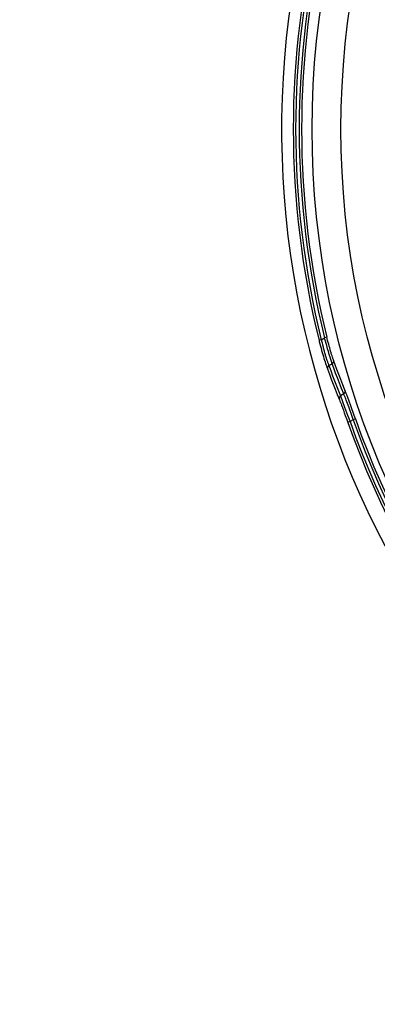
# Model space of a CAD drawing. Units: millimetres. Extents: x -526 to 315, y -209 to 298.
# Drawn here: x -87 to -60, y -208 to -133 of the extents above; entities that cross this region are included whole.
import ezdxf

# ---------------------------------------------------------------- set-up
doc = ezdxf.new("R2010")
doc.units = ezdxf.units.MM
doc.layers.add('AXIS_Sectional-View', color=7, linetype='Continuous')
doc.styles.get("Standard").update_dxf_attribs({"font": 'arial.ttf'})
doc.dimstyles.new('AXIS', dxfattribs={"dimtxt": 10, "dimasz": 4, "dimexe": 0.18, "dimexo": 0.0625, "dimgap": 0.09, "dimtad": 0, "dimtih": 1, "dimtoh": 1, "dimdec": 0, "dimzin": 0, "dimdsep": 46, "dimtxsty": 'Standard', "dimcen": 0.09, "dimadec": 0, "dimazin": 0, "dimtfac": 1, "dimtdec": 0, "dimtofl": 0, "dimtmove": 0, "dimatfit": 3, "dimfxl": 1, "dimtolj": 1, "dimtzin": 0, "dimarcsym": 0})

# ---------------------------------------------------------------- blocks, each defined once
blk = doc.blocks.new('*D10')
at = {"layer": 'AXIS_Sectional-View', "color": 0, "lineweight": -2, "transparency": 16777216}
for p, q in [((-84.33, -61.944), (-80.33, -61.944)), ((-80.33, -61.944), (-50.853, -91.083)), ((-0.09, -141.352), (0.09, -141.352)), ((0, -141.442), (0, -141.262))]:
    blk.add_line(p, q, dxfattribs=at)
blk.add_arc((0, -141.352), 67.505, 81.30067, 135.48355, dxfattribs=at)
at = {"layer": 'AXIS_Sectional-View', "color": 0, "transparency": 16777216}
blk.add_solid([(-50.384, -90.609), (-51.321, -91.558), (-48.008, -93.896)], dxfattribs=at)
at = {"layer": 'Defpoints', "color": 0, "transparency": 16777216}
for p in [(-48.008, -93.896), (48.008, -188.809)]:
    blk.add_point(p, dxfattribs=at)
at = {"layer": 'AXIS_Sectional-View', "color": 0, "transparency": 16777216, "insert": (-139.737, -61.944), "char_height": 10, "attachment_point": 5}
blk.add_mtext('\\A1;∅135mm [∅5.32"]', dxfattribs=at)

msp = doc.modelspace()

# ---------------------------------------------------------------- linework, layer by layer
at = {"layer": 'AXIS_Sectional-View', "color": 7, "linetype": 'Continuous'}
for p, q in [((-64.491, -157.318), (-64.667, -157.362)), ((-64.491, -157.318), (-64.246, -157.177)), ((-64.491, -157.318), (-64.454, -157.483)), ((-64.071, -157.134), (-64.246, -157.177)), ((-63.972, -157.52), (-64.011, -157.37)), ((-64.599, -157.629), (-64.555, -157.798)), ((-64.555, -157.798), (-64.511, -157.964)), ((-64.511, -157.964), (-64.467, -158.126)), ((-64.467, -158.126), (-64.422, -158.284)), ((-64.127, -157.607), (-64.174, -157.439)), ((-64.081, -157.768), (-64.127, -157.607)), ((-64.015, -158), (-64.081, -157.768)), ((-63.951, -158.221), (-64.015, -158)), ((-63.934, -157.665), (-63.972, -157.52)), ((-63.896, -157.804), (-63.934, -157.665)), ((-63.858, -157.939), (-63.896, -157.804)), ((-63.821, -158.069), (-63.858, -157.939)), ((-63.784, -158.195), (-63.821, -158.069)), ((-64.422, -158.284), (-64.379, -158.437)), ((-64.379, -158.437), (-64.335, -158.585)), ((-64.335, -158.585), (-64.292, -158.729)), ((-64.292, -158.729), (-64.249, -158.867)), ((-64.249, -158.867), (-64.207, -159)), ((-63.889, -158.431), (-63.951, -158.221)), ((-63.83, -158.628), (-63.889, -158.431)), ((-63.774, -158.811), (-63.83, -158.628)), ((-63.748, -158.315), (-63.784, -158.195)), ((-63.722, -158.979), (-63.774, -158.811)), ((-63.713, -158.43), (-63.748, -158.315)), ((-63.678, -158.54), (-63.713, -158.43)), ((-63.644, -158.643), (-63.678, -158.54)), ((-64.207, -159), (-64.166, -159.127)), ((-64.166, -159.127), (-64.126, -159.249)), ((-63.918, -159.273), (-63.673, -159.134)), ((-63.673, -159.134), (-63.722, -158.979)), ((-62.654, -161.269), (-62.862, -160.745)), ((-63.114, -161.881), (-63.077, -161.974)), ((-62.796, -161.422), (-63.034, -161.573)), ((-63.034, -161.573), (-62.725, -162.421)), ((-62.609, -161.385), (-62.654, -161.269)), ((-62.6, -161.899), (-62.645, -161.785)), ((-62.563, -161.505), (-62.609, -161.385)), ((-62.492, -161.694), (-62.563, -161.505)), ((-62.392, -161.965), (-62.492, -161.694)), ((-63.077, -161.974), (-63.039, -162.073)), ((-63.039, -162.073), (-62.998, -162.178)), ((-62.998, -162.178), (-62.956, -162.289)), ((-62.956, -162.289), (-62.89, -162.466)), ((-62.89, -162.466), (-62.82, -162.654)), ((-62.725, -162.421), (-62.502, -163.024)), ((-62.554, -162.019), (-62.6, -161.899)), ((-62.508, -162.144), (-62.554, -162.019)), ((-62.46, -162.274), (-62.508, -162.144)), ((-62.411, -162.409), (-62.46, -162.274)), ((-62.337, -162.619), (-62.411, -162.409)), ((-62.259, -162.332), (-62.392, -161.965)), ((-62.261, -162.837), (-62.337, -162.619)), ((-62, -163.057), (-62.259, -162.332)), ((-62.82, -162.654), (-62.747, -162.853)), ((-62.747, -162.853), (-62.672, -163.061)), ((-62.672, -163.061), (-62.567, -163.355)), ((-62.567, -163.355), (-62.484, -163.587)), ((-62.502, -163.024), (-62.314, -163.526)), ((-62.077, -163.378), (-62.314, -163.526)), ((-62.183, -163.063), (-62.261, -162.837)), ((-61.907, -163.318), (-62.077, -163.378)), ((-61.907, -163.318), (-62, -163.057)), ((-62.314, -163.526), (-62.484, -163.587))]:
    msp.add_line(p, q, dxfattribs=at)
for points in [[(-64.667, -157.362), (-64.644, -157.453), (-64.599, -157.629)], [(-64.174, -157.439), (-64.222, -157.266), (-64.246, -157.177)], [(-64.011, -157.37), (-64.051, -157.214), (-64.071, -157.134)], [(-64.454, -157.483), (-64.436, -157.561), (-64.399, -157.715)], [(-64.399, -157.715), (-64.38, -157.791), (-64.361, -157.866), (-64.342, -157.94), (-64.323, -158.013), (-64.304, -158.084), (-64.285, -158.155), (-64.265, -158.224), (-64.246, -158.293), (-64.227, -158.36), (-64.207, -158.427), (-64.188, -158.492), (-64.169, -158.556), (-64.149, -158.618), (-64.13, -158.68), (-64.111, -158.74), (-64.091, -158.799), (-64.072, -158.856), (-64.053, -158.912), (-64.034, -158.967), (-64.015, -159.02), (-63.995, -159.073), (-63.976, -159.126), (-63.956, -159.176), (-63.937, -159.225), (-63.918, -159.273)], [(-63.565, -158.875), (-63.562, -158.89), (-63.56, -158.905), (-63.559, -158.92), (-63.559, -158.936), (-63.561, -158.951), (-63.564, -158.967), (-63.567, -158.982), (-63.572, -158.998), (-63.578, -159.013), (-63.585, -159.028), (-63.592, -159.043), (-63.601, -159.057), (-63.611, -159.071), (-63.622, -159.085), (-63.633, -159.098), (-63.646, -159.11), (-63.659, -159.122), (-63.673, -159.134)], [(-63.565, -158.875), (-63.58, -158.831), (-63.596, -158.786), (-63.612, -158.74), (-63.628, -158.692), (-63.644, -158.643)], [(-62.862, -160.745), (-63.018, -160.343), (-63.166, -159.955), (-63.307, -159.581), (-63.439, -159.221), (-63.565, -158.875)], [(-64.126, -159.249), (-64.105, -159.308), (-64.085, -159.367), (-64.065, -159.424), (-64.045, -159.48), (-64.026, -159.533)], [(-63.918, -159.273), (-63.932, -159.284), (-63.945, -159.296), (-63.958, -159.309), (-63.969, -159.322), (-63.98, -159.336), (-63.99, -159.35), (-63.999, -159.364), (-64.007, -159.379), (-64.013, -159.394), (-64.019, -159.41), (-64.024, -159.425), (-64.027, -159.441), (-64.03, -159.456), (-64.031, -159.472), (-64.032, -159.488), (-64.031, -159.503), (-64.029, -159.518), (-64.026, -159.533)], [(-64.026, -159.533), (-63.882, -159.921), (-63.736, -160.308), (-63.588, -160.693), (-63.438, -161.076), (-63.286, -161.457), (-63.114, -161.881)], [(-63.918, -159.273), (-63.776, -159.66), (-63.631, -160.046), (-63.485, -160.43), (-63.337, -160.813), (-63.186, -161.194), (-63.034, -161.573)], [(-62.796, -161.422), (-62.962, -161.006), (-63.12, -160.603), (-63.27, -160.215), (-63.412, -159.84), (-63.546, -159.48), (-63.673, -159.134)], [(-63.034, -161.573), (-63.047, -161.585), (-63.06, -161.598), (-63.072, -161.611), (-63.083, -161.624), (-63.094, -161.638), (-63.103, -161.653), (-63.111, -161.668), (-63.119, -161.683), (-63.125, -161.698), (-63.13, -161.714), (-63.134, -161.729), (-63.137, -161.745), (-63.139, -161.761), (-63.14, -161.776), (-63.14, -161.792), (-63.138, -161.807), (-63.136, -161.822), (-63.132, -161.837)], [(-62.697, -161.16), (-62.693, -161.175), (-62.691, -161.19), (-62.69, -161.205), (-62.689, -161.221), (-62.69, -161.236), (-62.692, -161.252), (-62.695, -161.267), (-62.7, -161.283), (-62.705, -161.298), (-62.711, -161.313), (-62.719, -161.328), (-62.727, -161.343), (-62.736, -161.357), (-62.746, -161.371), (-62.758, -161.385), (-62.769, -161.398), (-62.782, -161.41), (-62.796, -161.422)], [(-62.645, -161.785), (-62.666, -161.73), (-62.688, -161.676), (-62.71, -161.622), (-62.732, -161.57), (-62.754, -161.519), (-62.775, -161.47), (-62.796, -161.422)], [(-62.077, -163.378), (-62.105, -163.297), (-62.183, -163.063)]]:
    msp.add_lwpolyline(points, dxfattribs=at)
for radius in [65.19, 63]:
    msp.add_circle((0, -141.352), radius, dxfattribs=at)
for radius, start, end in [(67.505, 98.75238, 257.23727), (66.619, 166.09487, 193.90513), (66.438, 166.09485, 193.90515), (66.166, 166.16238, 193.83762), (65.986, 166.1624, 193.83761), (65.869, 199.53539, 340.46462), (65.689, 199.53539, 340.46462), (66.322, 199.58791, 340.4121), (66.141, 199.58789, 340.41214)]:
    msp.add_arc((0, -141.352), radius, start, end, dxfattribs=at)

# ---------------------------------------------------------------- dimensions: what is measured, and where the dimension line sits
at = {"layer": 'AXIS_Sectional-View'}
dim = msp.add_diameter_dim_2p(p1=(48.008, -188.809), p2=(-48.008, -93.896), dimstyle='AXIS', override={"dimpost": 'mm'}, dxfattribs=at)
dim.commit()
dim.dimension.update_dxf_attribs({"geometry": '*D10', "text_midpoint": (-139.737, -61.944), "dimtype": 163})

doc.saveas('drawing.dxf')
